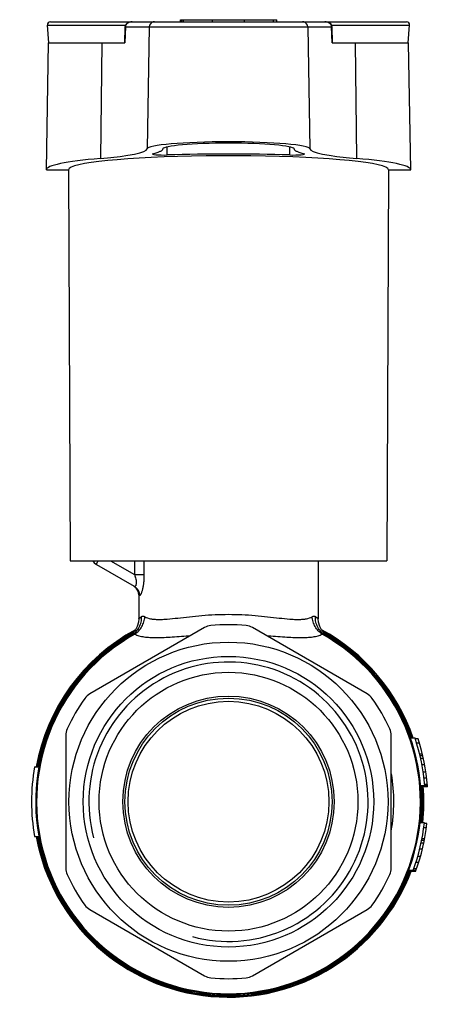
# Model space of a CAD drawing. Units: millimetres. Extents: x 49 to 178, y 75 to 229.
# Drawn here: x 138 to 178, y 136 to 229 of the extents above; entities that cross this region are included whole.
import ezdxf

# ---------------------------------------------------------------- set-up
doc = ezdxf.new("R2010")
doc.units = ezdxf.units.MM
doc.header["$LTSCALE"] = 19.36
doc.layers.get('0').update_dxf_attribs({"linetype": 'CONTINUOUS'})
doc.layers.add('ALL_ASSEM_MEMBER', color=7, linetype='CONTINUOUS')

# ---------------------------------------------------------------- blocks, each defined once
blk = doc.blocks.new('a3')
at = {"layer": 'ALL_ASSEM_MEMBER', "color": 7, "linetype": 'Continuous'}
for p, q in [((140.907, 228.48), (174.602, 228.48)), ((153.195, 228.48), (153.195, 228.68)), ((153.195, 228.68), (162.314, 228.68)), ((153.333, 228.48), (153.333, 228.68)), ((153.507, 228.48), (153.507, 228.68)), ((156.254, 228.48), (156.254, 228.68)), ((159.254, 228.48), (159.254, 228.68)), ((162.002, 228.48), (162.002, 228.68)), ((162.314, 228.48), (162.314, 228.68)), ((140.754, 226.48), (140.608, 228.153)), ((140.608, 228.153), (147.99, 228.153)), ((147.949, 227.993), (147.897, 226.48)), ((147.994, 227.988), (147.943, 226.48)), ((147.994, 227.988), (167.514, 227.988)), ((150.246, 227.988), (150.045, 216.456)), ((165.262, 227.988), (165.464, 216.456)), ((167.566, 226.48), (167.514, 227.988)), ((167.519, 228.153), (174.901, 228.153)), ((167.611, 226.48), (167.559, 227.993)), ((174.754, 226.48), (174.901, 228.153)), ((140.51, 214.48), (140.719, 226.48)), ((140.719, 226.48), (147.943, 226.48)), ((145.777, 226.48), (145.643, 215.551)), ((167.566, 226.48), (174.789, 226.48)), ((169.731, 226.48), (169.865, 215.551)), ((174.999, 214.48), (174.789, 226.48)), ((151.961, 215.88), (151.961, 216.64)), ((163.547, 215.88), (163.547, 216.64)), ((159.881, 215.792), (155.628, 215.792)), ((140.51, 214.48), (142.609, 214.48)), ((142.609, 214.48), (142.754, 177.48)), ((172.899, 214.48), (172.754, 177.48)), ((172.899, 214.48), (174.999, 214.48)), ((142.754, 177.48), (172.754, 177.48)), ((145.254, 177.126), (148.835, 175.059)), ((146.59, 177.48), (148.867, 176.165)), ((148.867, 177.48), (148.867, 176.165)), ((149.755, 177.48), (149.755, 176.165)), ((166.254, 177.48), (166.254, 171.995)), ((148.867, 176.165), (149.755, 176.165)), ((149.327, 174.193), (149.254, 174.239)), ((149.254, 174.234), (149.254, 171.995)), ((155.487, 171.15), (144.621, 164.877)), ((148.639, 170.549), (148.299, 170.287)), ((170.887, 164.877), (160.021, 171.15)), ((167.207, 170.288), (167.217, 170.282)), ((142.354, 160.95), (142.354, 148.404)), ((173.154, 148.404), (173.154, 160.95)), ((175.413, 160.677), (174.99, 160.677)), ((175.695, 160.622), (175.429, 160.622)), ((175.824, 160.216), (175.548, 160.216)), ((176.111, 159.174), (175.853, 159.174)), ((176.148, 159.021), (175.886, 159.021)), ((176.209, 158.755), (175.953, 158.755)), ((139.398, 157.977), (139.805, 157.977)), ((176.327, 158.178), (176.073, 158.178)), ((176.445, 157.482), (176.192, 157.482)), ((176.522, 156.91), (176.253, 156.91)), ((176.595, 156.177), (175.942, 156.177)), ((176.602, 156.082), (176.201, 156.082)), ((176.583, 156.321), (176.326, 156.321)), ((176.297, 152.677), (175.894, 152.677)), ((176.493, 152.216), (176.227, 152.216)), ((176.542, 152.622), (176.297, 152.622)), ((139.398, 151.377), (139.805, 151.377)), ((176.297, 151.021), (176.038, 151.021)), ((176.327, 151.174), (176.082, 151.174)), ((176.111, 150.178), (175.837, 150.178)), ((176.243, 150.755), (175.984, 150.755)), ((175.926, 149.482), (175.657, 149.482)), ((175.501, 148.177), (174.807, 148.177)), ((175.553, 148.321), (175.281, 148.321)), ((175.753, 148.91), (175.472, 148.91)), ((175.466, 148.082), (175.039, 148.082)), ((144.621, 144.477), (155.487, 138.204)), ((160.021, 138.204), (170.887, 144.477))]:
    blk.add_line(p, q, dxfattribs=at)
for points in [[(148.625, 228.48), (148.52, 228.474), (148.373, 228.445), (148.243, 228.396), (148.135, 228.331), (148.053, 228.253), (147.995, 228.168), (147.961, 228.078), (147.95, 227.993)], [(167.559, 227.993), (167.549, 228.07), (167.516, 228.161), (167.46, 228.248), (167.379, 228.327), (167.271, 228.394), (167.14, 228.444), (166.994, 228.473), (166.883, 228.48)], [(149.254, 171.992), (149.229, 171.673), (149.115, 171.259), (148.916, 170.878), (148.639, 170.549)], [(167.209, 170.287), (166.869, 170.549), (166.593, 170.878), (166.393, 171.259), (166.28, 171.673), (166.254, 171.992)]]:
    blk.add_lwpolyline(points, dxfattribs=at)
for radius in [15.1, 13.75, 12.25, 10, 9.8, 9.5]:
    blk.add_circle((157.754, 154.677), radius, dxfattribs=at)
for centre, radius, start, end in [((140.907, 228.18), 0.3, 90, 185), ((150.746, 227.98), 0.5, 102.71664, 179.00127), ((150.746, 227.978), 0.502, 90.02295, 102.69215), ((164.762, 227.978), 0.502, 77.30785, 89.97705), ((164.762, 227.98), 0.5, 0.99874, 77.28335), ((174.602, 228.18), 0.3, 355, 90), ((145.754, 177.992), 1, 210.93425, 240), ((148.254, 174.239), 1, 0, 54.67157), ((157.754, 154.677), 18.5, 118.42016, 169.70199), ((157.754, 154.677), 18.167, 119.21011, 60.7899), ((157.754, 154.677), 18.449, 118.44576, 169.68226), ((157.754, 154.677), 18.352, 119.72119, 169.6216), ((156.237, 169.851), 1.5, 95.71005, 120), ((157.754, 154.677), 16.75, 84.28995, 95.71005), ((159.271, 169.851), 1.5, 60, 84.28995), ((157.754, 154.677), 18.5, 18.95914, 61.57984), ((157.754, 154.677), 18.449, 19.00416, 61.07643), ((157.754, 154.677), 18.352, 19.11525, 60.27877), ((157.754, 154.677), 18.25, 120.11164, 59.88836), ((157.754, 154.677), 13.22, 255, 195), ((157.754, 154.677), 16.75, 144.28995, 155.71005), ((145.371, 163.578), 1.5, 120, 144.28995), ((170.137, 163.578), 1.5, 35.71005, 60), ((157.754, 154.677), 16.75, 24.28995, 35.71005), ((143.854, 160.95), 1.5, 155.71005, 180), ((171.654, 160.95), 1.5, 0, 24.28995), ((157.754, 154.677), 18.65, 4.61322, 18.76672), ((157.754, 154.677), 18.9, 4.55207, 18.3337), ((157.754, 154.677), 18.65, 169.80821, 190.19179), ((157.754, 154.677), 15.65, 349.87951, 9.66464), ((157.754, 154.677), 18.352, 353.70092, 4.68999), ((157.754, 154.677), 18.449, 353.76632, 4.67331), ((157.754, 154.677), 18.5, 353.77789, 4.65838), ((157.754, 154.677), 18.9, 4.26412, 4.52886), ((157.754, 154.677), 18.65, 339.60285, 353.84384), ((157.754, 154.677), 18.9, 339.8844, 353.75791), ((157.754, 154.677), 18.5, 190.29833, 339.41313), ((157.754, 154.677), 18.449, 190.32972, 339.3395), ((157.754, 154.677), 18.352, 190.37291, 339.23997), ((143.854, 148.404), 1.5, 180, 204.28995), ((171.654, 148.404), 1.5, 335.71005, 360), ((157.754, 154.677), 18.9, 339.57835, 339.87163), ((157.754, 154.677), 16.75, 204.28995, 215.71005), ((157.754, 154.677), 16.75, 324.28995, 335.71005), ((145.371, 145.776), 1.5, 215.71005, 240), ((170.137, 145.776), 1.5, 300, 324.28995), ((156.237, 139.503), 1.5, 240, 264.28995), ((157.754, 154.677), 16.75, 264.28995, 275.71005), ((159.271, 139.503), 1.5, 275.71005, 300)]:
    blk.add_arc(centre, radius, start, end, dxfattribs=at)
for centre, major_axis, start_param, end_param in [((157.754, 216.447), (7.71, 0), 0.012885, 3.128707), ((135.256, 216.472), (14.79, 0), -0.79215, -0.012885), ((157.754, 216.447), (6.21, 0), 0.012885, 3.128707), ((180.253, 216.472), (14.79, 0), -3.128707, -2.349442), ((157.754, 214.477), (17.244, 0), 2.349442, 3.140066), ((157.754, 214.48), (15.145, 0), 1.71168, 3.141935), ((151.604, 215.966), (1.05, 0), 2.801504, 5.060112), ((157.754, 214.482), (17, 0), 1.223074, 1.918519), ((157.754, 214.48), (15.145, 0), -0.000343, 1.429912), ((163.905, 215.966), (1.05, 0), -1.918519, 0.340089), ((157.754, 214.477), (17.244, 0), 0.001527, 0.79215)]:
    blk.add_ellipse(centre, major_axis=major_axis, ratio=0.087489, start_param=start_param, end_param=end_param, dxfattribs=at)
for points, knots in [([(148.625, 228.48), (148.552, 228.48), (148.406, 228.459), (148.237, 228.381), (148.124, 228.286), (148.055, 228.2), (148.008, 228.099), (147.995, 228.025), (147.994, 227.988)], [0, 0, 0, 0, 0.249283, 0.498515, 0.623658, 0.748973, 0.874402, 1, 1, 1, 1]), ([(167.514, 227.988), (167.513, 228.025), (167.501, 228.099), (167.454, 228.2), (167.385, 228.286), (167.272, 228.381), (167.103, 228.459), (166.956, 228.48), (166.883, 228.48)], [0, 0, 0, 0, 0.125596, 0.251024, 0.376337, 0.501479, 0.750714, 1, 1, 1, 1]), ([(147.994, 227.988), (147.988, 227.989), (147.979, 227.989), (147.968, 227.99), (147.961, 227.991), (147.956, 227.992), (147.953, 227.992), (147.951, 227.993), (147.949, 227.993), (147.949, 227.993)], [0, 0, 0, 0, 0.427676, 0.599123, 0.74089, 0.851978, 0.931955, 0.980875, 1, 1, 1, 1]), ([(167.514, 227.988), (167.52, 227.989), (167.529, 227.989), (167.541, 227.99), (167.547, 227.991), (167.552, 227.992), (167.556, 227.992), (167.558, 227.993), (167.559, 227.993), (167.559, 227.993)], [0, 0, 0, 0, 0.428021, 0.599542, 0.741319, 0.852358, 0.932231, 0.981006, 1, 1, 1, 1]), ([(150.614, 215.997), (150.684, 216.014), (150.815, 216.049), (150.999, 216.104), (151.156, 216.161), (151.287, 216.217), (151.391, 216.274), (151.47, 216.331), (151.523, 216.389), (151.542, 216.433), (151.545, 216.454)], [0, 0, 0, 0, 0.202371, 0.381443, 0.537248, 0.670125, 0.780752, 0.870425, 0.941741, 1, 1, 1, 1]), ([(163.964, 216.454), (163.967, 216.433), (163.985, 216.389), (164.038, 216.331), (164.117, 216.274), (164.222, 216.217), (164.352, 216.161), (164.51, 216.104), (164.693, 216.049), (164.825, 216.014), (164.895, 215.997)], [0, 0, 0, 0, 0.058259, 0.129575, 0.219248, 0.329875, 0.462752, 0.618557, 0.797629, 1, 1, 1, 1]), ([(145.254, 177.126), (145.252, 177.128), (145.254, 177.14), (145.259, 177.157), (145.271, 177.188), (145.289, 177.228), (145.313, 177.278), (145.355, 177.363), (145.391, 177.43), (145.416, 177.478)], [0, 0, 0, 0, 0.021224, 0.072417, 0.15518, 0.268938, 0.412212, 0.583356, 1, 1, 1, 1]), ([(148.867, 176.165), (148.891, 176.096), (148.934, 175.958), (148.985, 175.749), (149.016, 175.547), (149.023, 175.362), (149.008, 175.226), (148.98, 175.14), (148.953, 175.086), (148.912, 175.046), (148.865, 175.045), (148.845, 175.053), (148.835, 175.059)], [0, 0, 0, 0, 0.176915, 0.351803, 0.519894, 0.672938, 0.799248, 0.849342, 0.890183, 0.948547, 0.973224, 1, 1, 1, 1]), ([(149.755, 176.165), (149.755, 176.039), (149.75, 175.789), (149.722, 175.423), (149.683, 175.13), (149.643, 174.91), (149.609, 174.76), (149.574, 174.623), (149.536, 174.502), (149.498, 174.398), (149.46, 174.314), (149.424, 174.251), (149.394, 174.212), (149.37, 174.194), (149.355, 174.187), (149.339, 174.186), (149.331, 174.19), (149.327, 174.193)], [0, 0, 0, 0, 0.181611, 0.359524, 0.528514, 0.607625, 0.681834, 0.750076, 0.8113, 0.864515, 0.908885, 0.943857, 0.969377, 0.978885, 0.986641, 0.993342, 1, 1, 1, 1]), ([(148.835, 175.059), (148.91, 175.015), (149.049, 174.908), (149.208, 174.699), (149.306, 174.455), (149.328, 174.28), (149.327, 174.193)], [0, 0, 0, 0, 0.249088, 0.498794, 0.74915, 1, 1, 1, 1]), ([(149.831, 172.183), (149.997, 172.087), (150.296, 171.994), (150.724, 171.938), (151.102, 171.923), (151.517, 171.932), (152.138, 171.973), (152.987, 172.064), (154.078, 172.191), (155.254, 172.308), (156.489, 172.39), (157.329, 172.409), (157.754, 172.409)], [0, 0, 0, 0, 0.072262, 0.114919, 0.16231, 0.214403, 0.270977, 0.396216, 0.534999, 0.684107, 0.840251, 1, 1, 1, 1]), ([(157.754, 172.409), (158.179, 172.409), (159.02, 172.39), (160.255, 172.308), (161.431, 172.191), (162.522, 172.064), (163.371, 171.973), (163.992, 171.932), (164.407, 171.923), (164.785, 171.938), (165.213, 171.994), (165.511, 172.087), (165.678, 172.183)], [0, 0, 0, 0, 0.159796, 0.315981, 0.465112, 0.603888, 0.729104, 0.785665, 0.837742, 0.885119, 0.927762, 1, 1, 1, 1]), ([(148.598, 170.464), (148.745, 170.549), (149.017, 170.762), (149.321, 171.181), (149.504, 171.671), (149.537, 172.02), (149.53, 172.194)], [0, 0, 0, 0, 0.246881, 0.495255, 0.746183, 1, 1, 1, 1]), ([(148.888, 170.534), (149.023, 170.624), (149.274, 170.838), (149.566, 171.237), (149.762, 171.693), (149.821, 172.02), (149.831, 172.183)], [0, 0, 0, 0, 0.247664, 0.498353, 0.749912, 1, 1, 1, 1]), ([(149.254, 171.992), (149.254, 171.992), (149.256, 171.993), (149.259, 171.996), (149.265, 172), (149.272, 172.006), (149.282, 172.013), (149.3, 172.026), (149.327, 172.046), (149.366, 172.075), (149.413, 172.11), (149.469, 172.15), (149.509, 172.179), (149.53, 172.194)], [0, 0, 0, 0, 0.004027, 0.016064, 0.036077, 0.064034, 0.099901, 0.143646, 0.254637, 0.396584, 0.568692, 0.770113, 1, 1, 1, 1]), ([(149.53, 172.194), (149.55, 172.208), (149.594, 172.231), (149.67, 172.24), (149.751, 172.223), (149.804, 172.198), (149.831, 172.183)], [0, 0, 0, 0, 0.227863, 0.456507, 0.708392, 1, 1, 1, 1]), ([(165.678, 172.183), (165.705, 172.198), (165.757, 172.223), (165.838, 172.24), (165.915, 172.231), (165.959, 172.208), (165.978, 172.194)], [0, 0, 0, 0, 0.291608, 0.543493, 0.772137, 1, 1, 1, 1]), ([(166.62, 170.534), (166.485, 170.624), (166.235, 170.838), (165.942, 171.237), (165.746, 171.693), (165.688, 172.02), (165.678, 172.183)], [0, 0, 0, 0, 0.247664, 0.498353, 0.749912, 1, 1, 1, 1]), ([(166.91, 170.464), (166.763, 170.549), (166.492, 170.762), (166.187, 171.181), (166.004, 171.671), (165.972, 172.02), (165.978, 172.194)], [0, 0, 0, 0, 0.246881, 0.495255, 0.746183, 1, 1, 1, 1]), ([(165.978, 172.194), (166, 172.179), (166.04, 172.15), (166.095, 172.11), (166.143, 172.075), (166.182, 172.046), (166.209, 172.026), (166.226, 172.013), (166.236, 172.006), (166.244, 172), (166.249, 171.996), (166.252, 171.993), (166.254, 171.992), (166.254, 171.992)], [0, 0, 0, 0, 0.229887, 0.431307, 0.603416, 0.745363, 0.856354, 0.900099, 0.935966, 0.963923, 0.983936, 0.995973, 1, 1, 1, 1]), ([(148.598, 170.464), (148.642, 170.489), (148.736, 170.529), (148.838, 170.537), (148.888, 170.534)], [0, 0, 0, 0, 0.500345, 1, 1, 1, 1]), ([(148.888, 170.534), (149.012, 170.469), (149.296, 170.362), (149.774, 170.265), (150.332, 170.215), (150.967, 170.205), (151.675, 170.228), (152.751, 170.291), (153.591, 170.354), (154.171, 170.391)], [0, 0, 0, 0, 0.078495, 0.169401, 0.27419, 0.393278, 0.526354, 0.672629, 1, 1, 1, 1]), ([(161.338, 170.391), (161.919, 170.354), (162.758, 170.291), (163.834, 170.228), (164.542, 170.205), (165.177, 170.215), (165.734, 170.265), (166.213, 170.362), (166.496, 170.469), (166.62, 170.534)], [0, 0, 0, 0, 0.327429, 0.473704, 0.606772, 0.725846, 0.830621, 0.921514, 1, 1, 1, 1]), ([(166.62, 170.534), (166.67, 170.537), (166.772, 170.529), (166.866, 170.489), (166.91, 170.464)], [0, 0, 0, 0, 0.499655, 1, 1, 1, 1])]:
    blk.add_open_spline(points, degree=3, knots=knots, dxfattribs=at)

msp = doc.modelspace()

# ---------------------------------------------------------------- block references
msp.add_blockref('a3', (0, 0))

doc.saveas('drawing.dxf')
